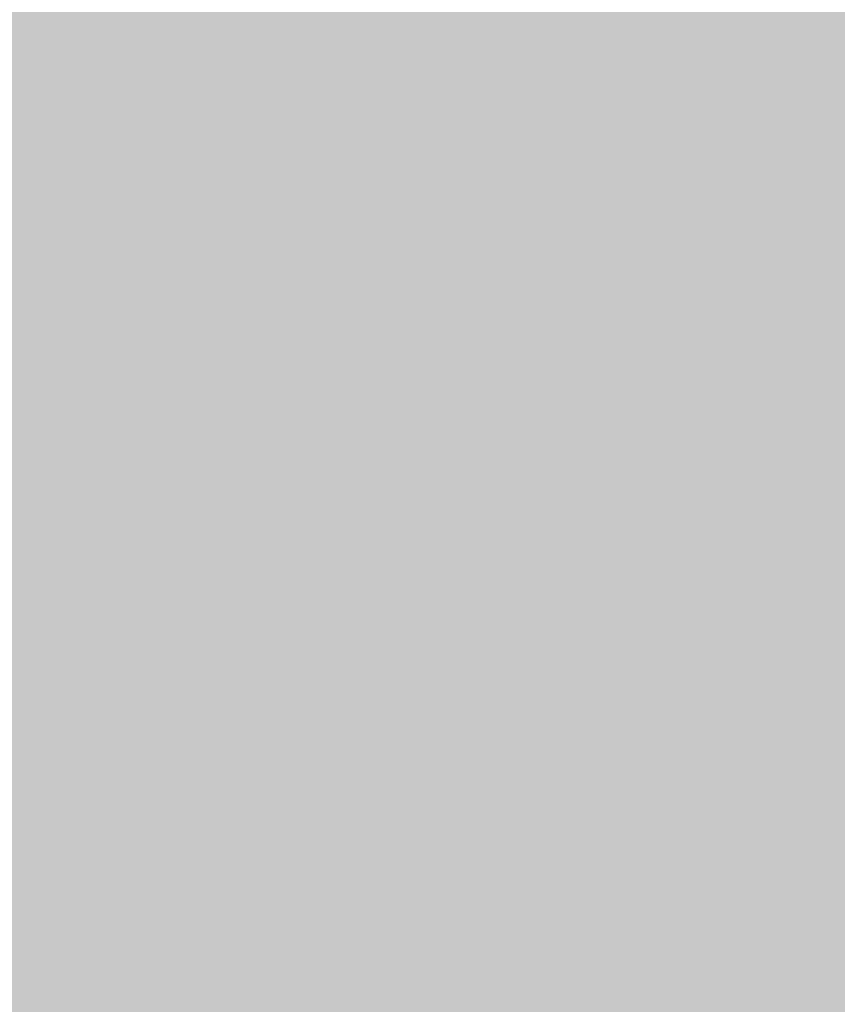
# Model space of a CAD drawing. Units: millimetres. Extents: x 0 to 362, y -27 to 179.
# Drawn here: x 2 to 2, y 9 to 9 of the extents above; entities that cross this region are included whole.
import ezdxf

# ---------------------------------------------------------------- set-up
doc = ezdxf.new("R2010")
doc.units = ezdxf.units.MM
doc.layers.add('PDF2_Solid Fills', color=254, linetype='Continuous')

msp = doc.modelspace()

# ---------------------------------------------------------------- linework, layer by layer
at = {"layer": 'PDF2_Solid Fills', "color": 254, "lineweight": 25}
for points in [[(0.50917, 9.43068), (0.50917, 8.76104), (2.59069, 9.43068), (2.59069, 8.76104)], [(0.59397, 9.37149), (0.59397, 8.82008), (2.5059, 9.37149), (2.5059, 8.82008)], [(1.74186, 9.26788), (1.74186, 9.2519), (1.75646, 9.26788), (1.75646, 9.2519)], [(1.74186, 9.26788), (1.74186, 9.2519), (1.75646, 9.26788), (1.75646, 9.2519)], [(1.74186, 9.26788), (1.74186, 9.2519), (1.75646, 9.26788), (1.75646, 9.2519)], [(1.75776, 9.26788), (1.75776, 9.2519), (1.77239, 9.26788), (1.77239, 9.2519)], [(1.75776, 9.26786), (1.75776, 9.25193), (1.77239, 9.26786), (1.77239, 9.25193)], [(1.75781, 9.26788), (1.75781, 9.2519), (1.77239, 9.26788), (1.77239, 9.2519)], [(1.75781, 9.26788), (1.75781, 9.2519), (1.77239, 9.26788), (1.77239, 9.2519)], [(1.77374, 9.26788), (1.77374, 9.2519), (1.78838, 9.26788), (1.78838, 9.2519)], [(1.77374, 9.26788), (1.77374, 9.2519), (1.78838, 9.26788), (1.78838, 9.2519)], [(1.78968, 9.26788), (1.78968, 9.2519), (1.80428, 9.26788), (1.80428, 9.2519)], [(1.78968, 9.26788), (1.78968, 9.2519), (1.80428, 9.26788), (1.80428, 9.2519)], [(1.78968, 9.26788), (1.78968, 9.2519), (1.80428, 9.26788), (1.80428, 9.2519)], [(1.80561, 9.26788), (1.80561, 9.2519), (1.82021, 9.26788), (1.82021, 9.2519)], [(1.80561, 9.26788), (1.80561, 9.2519), (1.82021, 9.26788), (1.82021, 9.2519)], [(1.80561, 9.26788), (1.80561, 9.2519), (1.82021, 9.26788), (1.82021, 9.2519)], [(1.82154, 9.26788), (1.82154, 9.2519), (1.83618, 9.26788), (1.83618, 9.2519)], [(1.82154, 9.26786), (1.82154, 9.25193), (1.83618, 9.26786), (1.83618, 9.25193)], [(1.82161, 9.26788), (1.82161, 9.2519), (1.83618, 9.26788), (1.83618, 9.2519)], [(1.82161, 9.26788), (1.82161, 9.2519), (1.83618, 9.26788), (1.83618, 9.2519)], [(1.83749, 9.26788), (1.83749, 9.2519), (1.85217, 9.26788), (1.85217, 9.2519)], [(1.83749, 9.26788), (1.83749, 9.2519), (1.85217, 9.26788), (1.85217, 9.2519)], [(1.83749, 9.26788), (1.83749, 9.2519), (1.85217, 9.26788), (1.85217, 9.2519)], [(1.83749, 9.26786), (1.83749, 9.25193), (1.85217, 9.26786), (1.85217, 9.25193)], [(1.85342, 9.26788), (1.85342, 9.2519), (1.86811, 9.26788), (1.86811, 9.2519)], [(1.85342, 9.26788), (1.85342, 9.2519), (1.86811, 9.26788), (1.86811, 9.2519)], [(1.85342, 9.26788), (1.85342, 9.2519), (1.86803, 9.26788), (1.86803, 9.2519)], [(1.85342, 9.26786), (1.85342, 9.25193), (1.86803, 9.26786), (1.86803, 9.25193)], [(1.86942, 9.26788), (1.86942, 9.2519), (1.88403, 9.26788), (1.88403, 9.2519)], [(1.86942, 9.26788), (1.86942, 9.2519), (1.88403, 9.26788), (1.88403, 9.2519)], [(1.74186, 9.25058), (1.74186, 9.23465), (1.75646, 9.25058), (1.75646, 9.23465)], [(1.74186, 9.25058), (1.74186, 9.23465), (1.75646, 9.25058), (1.75646, 9.23465)], [(1.74186, 9.25058), (1.74186, 9.23465), (1.75646, 9.25058), (1.75646, 9.23465)], [(1.74186, 9.25058), (1.74186, 9.23465), (1.75646, 9.25058), (1.75646, 9.23465)], [(1.74186, 9.25058), (1.74186, 9.23465), (1.75646, 9.25058), (1.75646, 9.23465)], [(1.75776, 9.25058), (1.75776, 9.23465), (1.77239, 9.25058), (1.77239, 9.23465)], [(1.75776, 9.25058), (1.75776, 9.23465), (1.77239, 9.25058), (1.77239, 9.23465)], [(1.75781, 9.25058), (1.75781, 9.23465), (1.77239, 9.25058), (1.77239, 9.23465)], [(1.75781, 9.25058), (1.75781, 9.23465), (1.77239, 9.25058), (1.77239, 9.23465)], [(1.77374, 9.25058), (1.77374, 9.23465), (1.78838, 9.25058), (1.78838, 9.23465)], [(1.77374, 9.25058), (1.77374, 9.23465), (1.78838, 9.25058), (1.78838, 9.23465)], [(1.77374, 9.25058), (1.77374, 9.23465), (1.78835, 9.25058), (1.78835, 9.23465)], [(1.78968, 9.25058), (1.78968, 9.23465), (1.80428, 9.25058), (1.80428, 9.23465)], [(1.78968, 9.25058), (1.78968, 9.23465), (1.80428, 9.25058), (1.80428, 9.23465)], [(1.78968, 9.25058), (1.78968, 9.23465), (1.80428, 9.25058), (1.80428, 9.23465)], [(1.78968, 9.25058), (1.78968, 9.23465), (1.80428, 9.25058), (1.80428, 9.23465)], [(1.80561, 9.25058), (1.80561, 9.23465), (1.82021, 9.25058), (1.82021, 9.23465)], [(1.80561, 9.25058), (1.80561, 9.23465), (1.82021, 9.25058), (1.82021, 9.23465)], [(1.80561, 9.25058), (1.80561, 9.23465), (1.82021, 9.25058), (1.82021, 9.23465)], [(1.80561, 9.25058), (1.80561, 9.23465), (1.82021, 9.25058), (1.82021, 9.23465)], [(1.82154, 9.25058), (1.82154, 9.23465), (1.83618, 9.25058), (1.83618, 9.23465)], [(1.82154, 9.25058), (1.82154, 9.23465), (1.83618, 9.25058), (1.83618, 9.23465)], [(1.82161, 9.25058), (1.82161, 9.23465), (1.83618, 9.25058), (1.83618, 9.23465)], [(1.82161, 9.25058), (1.82161, 9.23465), (1.83618, 9.25058), (1.83618, 9.23465)], [(1.83749, 9.25058), (1.83749, 9.23465), (1.85217, 9.25058), (1.85217, 9.23465)], [(1.83749, 9.25058), (1.83749, 9.23465), (1.85217, 9.25058), (1.85217, 9.23465)], [(1.83749, 9.25058), (1.83749, 9.23465), (1.85217, 9.25058), (1.85217, 9.23465)], [(1.83749, 9.25058), (1.83749, 9.23465), (1.85217, 9.25058), (1.85217, 9.23465)], [(1.85342, 9.25058), (1.85342, 9.23465), (1.86811, 9.25058), (1.86811, 9.23465)], [(1.85342, 9.25058), (1.85342, 9.23465), (1.86811, 9.25058), (1.86811, 9.23465)], [(1.85342, 9.25058), (1.85342, 9.23465), (1.86803, 9.25058), (1.86803, 9.23465)], [(1.85342, 9.25058), (1.85342, 9.23465), (1.86803, 9.25058), (1.86803, 9.23465)], [(1.86939, 9.25058), (1.86939, 9.23465), (1.88403, 9.25058), (1.88403, 9.23465)], [(1.86942, 9.25058), (1.86942, 9.23465), (1.88403, 9.25058), (1.88403, 9.23465)], [(1.86942, 9.25058), (1.86942, 9.23465), (1.88403, 9.25058), (1.88403, 9.23465)], [(1.86942, 9.25058), (1.86942, 9.23465), (1.88403, 9.25058), (1.88403, 9.23465)], [(1.74186, 9.23333), (1.74186, 9.21738), (1.75646, 9.23333), (1.75646, 9.21738)], [(1.74186, 9.23333), (1.74186, 9.21738), (1.75646, 9.23333), (1.75646, 9.21738)], [(1.74186, 9.23333), (1.74186, 9.21738), (1.75646, 9.23333), (1.75646, 9.21738)], [(1.74186, 9.23333), (1.74186, 9.21738), (1.75646, 9.23333), (1.75646, 9.21738)], [(1.74186, 9.23333), (1.74186, 9.21738), (1.75646, 9.23333), (1.75646, 9.21738)], [(1.75776, 9.23333), (1.75776, 9.21738), (1.77239, 9.23333), (1.77239, 9.21738)], [(1.75776, 9.23333), (1.75776, 9.21738), (1.77239, 9.23333), (1.77239, 9.21738)], [(1.75781, 9.23333), (1.75781, 9.21738), (1.77239, 9.23333), (1.77239, 9.21738)], [(1.75781, 9.23333), (1.75781, 9.21738), (1.77239, 9.23333), (1.77239, 9.21738)], [(1.77374, 9.23333), (1.77374, 9.21738), (1.78838, 9.23333), (1.78838, 9.21738)], [(1.77374, 9.23333), (1.77374, 9.21738), (1.78838, 9.23333), (1.78838, 9.21738)], [(1.77374, 9.23333), (1.77374, 9.21738), (1.78835, 9.23333), (1.78835, 9.21738)], [(1.78968, 9.23333), (1.78968, 9.21738), (1.80428, 9.23333), (1.80428, 9.21738)], [(1.78968, 9.23333), (1.78968, 9.21738), (1.80428, 9.23333), (1.80428, 9.21738)], [(1.78968, 9.23333), (1.78968, 9.21738), (1.80428, 9.23333), (1.80428, 9.21738)], [(1.78968, 9.23333), (1.78968, 9.21738), (1.80428, 9.23333), (1.80428, 9.21738)], [(1.80561, 9.23333), (1.80561, 9.21738), (1.82021, 9.23333), (1.82021, 9.21738)], [(1.80561, 9.23333), (1.80561, 9.21738), (1.82021, 9.23333), (1.82021, 9.21738)], [(1.80561, 9.23333), (1.80561, 9.21738), (1.82021, 9.23333), (1.82021, 9.21738)], [(1.80561, 9.23333), (1.80561, 9.21738), (1.82021, 9.23333), (1.82021, 9.21738)], [(1.82154, 9.23333), (1.82154, 9.21738), (1.83618, 9.23333), (1.83618, 9.21738)], [(1.82154, 9.23333), (1.82154, 9.21738), (1.83618, 9.23333), (1.83618, 9.21738)], [(1.82161, 9.23333), (1.82161, 9.21738), (1.83618, 9.23333), (1.83618, 9.21738)], [(1.82161, 9.23333), (1.82161, 9.21738), (1.83618, 9.23333), (1.83618, 9.21738)], [(1.83749, 9.23333), (1.83749, 9.21738), (1.85217, 9.23333), (1.85217, 9.21738)], [(1.83749, 9.23333), (1.83749, 9.21738), (1.85217, 9.23333), (1.85217, 9.21738)], [(1.83749, 9.23333), (1.83749, 9.21738), (1.85217, 9.23333), (1.85217, 9.21738)], [(1.83749, 9.23333), (1.83749, 9.21738), (1.85217, 9.23333), (1.85217, 9.21738)], [(1.85342, 9.23333), (1.85342, 9.21738), (1.86811, 9.23333), (1.86811, 9.21738)], [(1.85342, 9.23333), (1.85342, 9.21738), (1.86811, 9.23333), (1.86811, 9.21738)], [(1.85342, 9.23333), (1.85342, 9.21738), (1.86803, 9.23333), (1.86803, 9.21738)], [(1.85342, 9.23333), (1.85342, 9.21738), (1.86803, 9.23333), (1.86803, 9.21738)], [(1.86939, 9.23333), (1.86939, 9.21738), (1.88403, 9.23333), (1.88403, 9.21738)], [(1.86942, 9.23333), (1.86942, 9.21738), (1.88403, 9.23333), (1.88403, 9.21738)], [(1.86942, 9.23333), (1.86942, 9.21738), (1.88403, 9.23333), (1.88403, 9.21738)], [(1.86942, 9.23333), (1.86942, 9.21738), (1.88403, 9.23333), (1.88403, 9.21738)], [(1.74186, 9.21606), (1.74186, 9.20011), (1.75646, 9.21606), (1.75646, 9.20011)], [(1.74186, 9.21606), (1.74186, 9.20011), (1.75646, 9.21606), (1.75646, 9.20011)], [(1.74186, 9.21606), (1.74186, 9.20011), (1.75646, 9.21606), (1.75646, 9.20011)], [(1.74186, 9.21606), (1.74186, 9.20011), (1.75646, 9.21606), (1.75646, 9.20011)], [(1.75776, 9.21606), (1.75776, 9.20011), (1.77239, 9.21606), (1.77239, 9.20011)], [(1.75776, 9.21606), (1.75776, 9.20011), (1.77239, 9.21606), (1.77239, 9.20011)], [(1.75781, 9.21606), (1.75781, 9.20011), (1.77239, 9.21606), (1.77239, 9.20011)], [(1.75781, 9.21606), (1.75781, 9.20011), (1.77239, 9.21606), (1.77239, 9.20011)], [(1.77374, 9.21606), (1.77374, 9.20011), (1.78838, 9.21606), (1.78838, 9.20011)], [(1.77374, 9.21606), (1.77374, 9.20011), (1.78838, 9.21606), (1.78838, 9.20011)], [(1.77374, 9.21606), (1.77374, 9.20011), (1.78835, 9.21606), (1.78835, 9.20011)], [(1.77374, 9.21606), (1.77374, 9.20011), (1.78838, 9.21606), (1.78838, 9.20011)], [(1.78968, 9.21606), (1.78968, 9.20011), (1.80428, 9.21606), (1.80428, 9.20011)], [(1.78968, 9.21606), (1.78968, 9.20011), (1.80428, 9.21606), (1.80428, 9.20011)], [(1.78968, 9.21606), (1.78968, 9.20011), (1.80428, 9.21606), (1.80428, 9.20011)], [(1.80561, 9.21606), (1.80561, 9.20011), (1.82021, 9.21606), (1.82021, 9.20011)], [(1.80561, 9.21606), (1.80561, 9.20011), (1.82021, 9.21606), (1.82021, 9.20011)], [(1.80561, 9.21606), (1.80561, 9.20011), (1.82021, 9.21606), (1.82021, 9.20011)], [(1.82154, 9.21606), (1.82154, 9.20011), (1.83618, 9.21606), (1.83618, 9.20011)], [(1.82161, 9.21606), (1.82161, 9.20011), (1.83618, 9.21606), (1.83618, 9.20011)], [(1.82161, 9.21606), (1.82161, 9.20011), (1.83618, 9.21606), (1.83618, 9.20011)], [(1.83749, 9.21606), (1.83749, 9.20011), (1.85217, 9.21606), (1.85217, 9.20011)], [(1.83749, 9.21606), (1.83749, 9.20011), (1.85217, 9.21606), (1.85217, 9.20011)], [(1.83749, 9.21606), (1.83749, 9.20011), (1.85217, 9.21606), (1.85217, 9.20011)], [(1.85342, 9.21606), (1.85342, 9.20011), (1.86811, 9.21606), (1.86811, 9.20011)], [(1.85342, 9.21606), (1.85342, 9.20011), (1.86811, 9.21606), (1.86811, 9.20011)], [(1.85342, 9.21606), (1.85342, 9.20011), (1.86803, 9.21606), (1.86803, 9.20011)], [(1.86939, 9.21606), (1.86939, 9.20011), (1.88403, 9.21606), (1.88403, 9.20011)], [(1.86942, 9.21606), (1.86942, 9.20011), (1.88403, 9.21606), (1.88403, 9.20011)], [(1.86942, 9.21606), (1.86942, 9.20011), (1.88403, 9.21606), (1.88403, 9.20011)], [(1.74186, 9.19878), (1.74186, 9.18283), (1.75646, 9.19878), (1.75646, 9.18283)], [(1.74186, 9.19878), (1.74186, 9.18283), (1.75646, 9.19878), (1.75646, 9.18283)], [(1.74186, 9.19878), (1.74186, 9.18283), (1.75646, 9.19878), (1.75646, 9.18283)], [(1.74186, 9.19878), (1.74186, 9.18285), (1.75646, 9.19878), (1.75646, 9.18285)], [(1.75776, 9.19878), (1.75776, 9.18283), (1.77239, 9.19878), (1.77239, 9.18283)], [(1.75776, 9.19878), (1.75776, 9.18285), (1.77239, 9.19878), (1.77239, 9.18285)], [(1.75781, 9.19878), (1.75781, 9.18283), (1.77239, 9.19878), (1.77239, 9.18283)], [(1.75781, 9.19878), (1.75781, 9.18283), (1.77239, 9.19878), (1.77239, 9.18283)], [(1.77374, 9.19878), (1.77374, 9.18283), (1.78838, 9.19878), (1.78838, 9.18283)], [(1.77374, 9.19878), (1.77374, 9.18283), (1.78838, 9.19878), (1.78838, 9.18283)], [(1.77374, 9.19878), (1.77374, 9.18283), (1.78835, 9.19878), (1.78835, 9.18283)], [(1.77374, 9.19878), (1.77374, 9.18285), (1.78835, 9.19878), (1.78835, 9.18285)], [(1.78968, 9.19878), (1.78968, 9.18283), (1.80428, 9.19878), (1.80428, 9.18283)], [(1.78968, 9.19878), (1.78968, 9.18283), (1.80428, 9.19878), (1.80428, 9.18283)], [(1.78968, 9.19878), (1.78968, 9.18283), (1.80428, 9.19878), (1.80428, 9.18283)], [(1.78968, 9.19878), (1.78968, 9.18285), (1.80428, 9.19878), (1.80428, 9.18285)], [(1.80561, 9.19878), (1.80561, 9.18283), (1.82021, 9.19878), (1.82021, 9.18283)], [(1.80561, 9.19878), (1.80561, 9.18283), (1.82021, 9.19878), (1.82021, 9.18283)], [(1.80561, 9.19878), (1.80561, 9.18283), (1.82021, 9.19878), (1.82021, 9.18283)], [(1.80561, 9.19878), (1.80561, 9.18285), (1.82021, 9.19878), (1.82021, 9.18285)], [(1.82154, 9.19878), (1.82154, 9.18283), (1.83618, 9.19878), (1.83618, 9.18283)], [(1.82154, 9.19878), (1.82154, 9.18285), (1.83618, 9.19878), (1.83618, 9.18285)], [(1.82161, 9.19878), (1.82161, 9.18283), (1.83618, 9.19878), (1.83618, 9.18283)], [(1.82161, 9.19878), (1.82161, 9.18283), (1.83618, 9.19878), (1.83618, 9.18283)], [(1.83749, 9.19878), (1.83749, 9.18283), (1.85217, 9.19878), (1.85217, 9.18283)], [(1.83749, 9.19878), (1.83749, 9.18283), (1.85217, 9.19878), (1.85217, 9.18283)], [(1.83749, 9.19878), (1.83749, 9.18283), (1.85217, 9.19878), (1.85217, 9.18283)], [(1.83749, 9.19878), (1.83749, 9.18285), (1.85217, 9.19878), (1.85217, 9.18285)], [(1.85342, 9.19878), (1.85342, 9.18283), (1.86811, 9.19878), (1.86811, 9.18283)], [(1.85342, 9.19878), (1.85342, 9.18283), (1.86811, 9.19878), (1.86811, 9.18283)], [(1.85342, 9.19878), (1.85342, 9.18283), (1.86803, 9.19878), (1.86803, 9.18283)], [(1.85342, 9.19878), (1.85342, 9.18285), (1.86803, 9.19878), (1.86803, 9.18285)], [(1.86939, 9.19878), (1.86939, 9.18283), (1.88403, 9.19878), (1.88403, 9.18283)], [(1.86942, 9.19878), (1.86942, 9.18283), (1.88403, 9.19878), (1.88403, 9.18283)], [(1.86942, 9.19878), (1.86942, 9.18283), (1.88403, 9.19878), (1.88403, 9.18283)], [(1.86942, 9.19878), (1.86942, 9.18285), (1.88403, 9.19878), (1.88403, 9.18285)], [(1.74186, 9.1815), (1.74186, 9.16557), (1.75646, 9.1815), (1.75646, 9.16557)], [(1.74186, 9.1815), (1.74186, 9.16557), (1.75646, 9.1815), (1.75646, 9.16557)], [(1.74186, 9.1815), (1.74186, 9.16557), (1.75646, 9.1815), (1.75646, 9.16557)], [(1.74186, 9.1815), (1.74186, 9.16557), (1.75646, 9.1815), (1.75646, 9.16557)], [(1.75776, 9.1815), (1.75776, 9.16557), (1.77239, 9.1815), (1.77239, 9.16557)], [(1.75776, 9.1815), (1.75776, 9.16557), (1.77239, 9.1815), (1.77239, 9.16557)], [(1.75781, 9.1815), (1.75781, 9.16557), (1.77239, 9.1815), (1.77239, 9.16557)], [(1.75781, 9.1815), (1.75781, 9.16557), (1.77239, 9.1815), (1.77239, 9.16557)], [(1.77374, 9.1815), (1.77374, 9.16557), (1.78838, 9.1815), (1.78838, 9.16557)], [(1.77374, 9.1815), (1.77374, 9.16557), (1.78838, 9.1815), (1.78838, 9.16557)], [(1.77374, 9.1815), (1.77374, 9.16557), (1.78835, 9.1815), (1.78835, 9.16557)], [(1.77374, 9.1815), (1.77374, 9.16557), (1.78835, 9.1815), (1.78835, 9.16557)], [(1.78968, 9.1815), (1.78968, 9.16557), (1.80428, 9.1815), (1.80428, 9.16557)], [(1.78968, 9.1815), (1.78968, 9.16557), (1.80428, 9.1815), (1.80428, 9.16557)], [(1.78968, 9.1815), (1.78968, 9.16557), (1.80428, 9.1815), (1.80428, 9.16557)], [(1.78968, 9.1815), (1.78968, 9.16557), (1.80428, 9.1815), (1.80428, 9.16557)], [(1.80561, 9.1815), (1.80561, 9.16557), (1.82021, 9.1815), (1.82021, 9.16557)], [(1.80561, 9.1815), (1.80561, 9.16557), (1.82021, 9.1815), (1.82021, 9.16557)], [(1.80561, 9.1815), (1.80561, 9.16557), (1.82021, 9.1815), (1.82021, 9.16557)], [(1.80561, 9.1815), (1.80561, 9.16557), (1.82021, 9.1815), (1.82021, 9.16557)], [(1.82154, 9.1815), (1.82154, 9.16557), (1.83618, 9.1815), (1.83618, 9.16557)], [(1.82154, 9.1815), (1.82154, 9.16557), (1.83618, 9.1815), (1.83618, 9.16557)], [(1.82161, 9.1815), (1.82161, 9.16557), (1.83618, 9.1815), (1.83618, 9.16557)], [(1.82161, 9.1815), (1.82161, 9.16557), (1.83618, 9.1815), (1.83618, 9.16557)], [(1.83749, 9.1815), (1.83749, 9.16557), (1.85217, 9.1815), (1.85217, 9.16557)], [(1.83749, 9.1815), (1.83749, 9.16557), (1.85217, 9.1815), (1.85217, 9.16557)], [(1.83749, 9.1815), (1.83749, 9.16557), (1.85217, 9.1815), (1.85217, 9.16557)], [(1.83749, 9.1815), (1.83749, 9.16557), (1.85217, 9.1815), (1.85217, 9.16557)], [(1.85342, 9.1815), (1.85342, 9.16557), (1.86811, 9.1815), (1.86811, 9.16557)], [(1.85342, 9.1815), (1.85342, 9.16557), (1.86811, 9.1815), (1.86811, 9.16557)], [(1.85342, 9.1815), (1.85342, 9.16557), (1.86803, 9.1815), (1.86803, 9.16557)], [(1.85342, 9.1815), (1.85342, 9.16557), (1.86803, 9.1815), (1.86803, 9.16557)], [(1.86939, 9.1815), (1.86939, 9.16557), (1.88403, 9.1815), (1.88403, 9.16557)], [(1.86942, 9.1815), (1.86942, 9.16557), (1.88403, 9.1815), (1.88403, 9.16557)], [(1.86942, 9.1815), (1.86942, 9.16557), (1.88403, 9.1815), (1.88403, 9.16557)], [(1.86942, 9.1815), (1.86942, 9.16557), (1.88403, 9.1815), (1.88403, 9.16557)], [(1.74186, 9.16424), (1.74186, 9.14828), (1.75646, 9.16424), (1.75646, 9.14828)], [(1.74186, 9.16424), (1.74186, 9.14828), (1.75646, 9.16424), (1.75646, 9.14828)], [(1.74186, 9.16424), (1.74186, 9.14828), (1.75646, 9.16424), (1.75646, 9.14828)], [(1.74186, 9.16424), (1.74186, 9.14828), (1.75646, 9.16424), (1.75646, 9.14828)], [(1.75776, 9.16424), (1.75776, 9.14828), (1.77239, 9.16424), (1.77239, 9.14828)], [(1.75776, 9.16424), (1.75776, 9.14828), (1.77239, 9.16424), (1.77239, 9.14828)], [(1.75781, 9.16424), (1.75781, 9.14828), (1.77239, 9.16424), (1.77239, 9.14828)], [(1.75781, 9.16424), (1.75781, 9.14828), (1.77239, 9.16424), (1.77239, 9.14828)], [(1.77374, 9.16424), (1.77374, 9.14828), (1.78838, 9.16424), (1.78838, 9.14828)], [(1.77374, 9.16424), (1.77374, 9.14828), (1.78838, 9.16424), (1.78838, 9.14828)], [(1.77374, 9.16424), (1.77374, 9.14828), (1.78835, 9.16424), (1.78835, 9.14828)], [(1.77374, 9.16424), (1.77374, 9.14828), (1.78835, 9.16424), (1.78835, 9.14828)], [(1.78968, 9.16424), (1.78968, 9.14828), (1.80428, 9.16424), (1.80428, 9.14828)], [(1.78968, 9.16424), (1.78968, 9.14828), (1.80428, 9.16424), (1.80428, 9.14828)], [(1.78968, 9.16424), (1.78968, 9.14828), (1.80428, 9.16424), (1.80428, 9.14828)], [(1.80561, 9.16424), (1.80561, 9.14828), (1.82021, 9.16424), (1.82021, 9.14828)], [(1.80561, 9.16424), (1.80561, 9.14828), (1.82021, 9.16424), (1.82021, 9.14828)], [(1.80561, 9.16424), (1.80561, 9.14828), (1.82021, 9.16424), (1.82021, 9.14828)], [(1.80561, 9.16424), (1.80561, 9.14828), (1.82021, 9.16424), (1.82021, 9.14828)], [(1.82154, 9.16424), (1.82154, 9.14828), (1.83618, 9.16424), (1.83618, 9.14828)], [(1.82154, 9.16424), (1.82154, 9.14828), (1.83618, 9.16424), (1.83618, 9.14828)], [(1.82161, 9.16424), (1.82161, 9.14828), (1.83618, 9.16424), (1.83618, 9.14828)], [(1.82161, 9.16424), (1.82161, 9.14828), (1.83618, 9.16424), (1.83618, 9.14828)], [(1.83749, 9.16424), (1.83749, 9.14828), (1.85217, 9.16424), (1.85217, 9.14828)], [(1.83749, 9.16424), (1.83749, 9.14828), (1.85217, 9.16424), (1.85217, 9.14828)], [(1.83749, 9.16424), (1.83749, 9.14828), (1.85217, 9.16424), (1.85217, 9.14828)], [(1.83749, 9.16424), (1.83749, 9.14828), (1.85217, 9.16424), (1.85217, 9.14828)], [(1.85342, 9.16424), (1.85342, 9.14828), (1.86811, 9.16424), (1.86811, 9.14828)], [(1.85342, 9.16424), (1.85342, 9.14828), (1.86811, 9.16424), (1.86811, 9.14828)], [(1.85342, 9.16424), (1.85342, 9.14828), (1.86803, 9.16424), (1.86803, 9.14828)], [(1.85342, 9.16424), (1.85342, 9.14828), (1.86803, 9.16424), (1.86803, 9.14828)], [(1.86939, 9.16424), (1.86939, 9.14828), (1.88403, 9.16424), (1.88403, 9.14828)], [(1.86942, 9.16424), (1.86942, 9.14828), (1.88403, 9.16424), (1.88403, 9.14828)], [(1.86942, 9.16424), (1.86942, 9.14828), (1.88403, 9.16424), (1.88403, 9.14828)], [(1.86942, 9.16424), (1.86942, 9.14828), (1.88403, 9.16424), (1.88403, 9.14828)], [(1.74186, 9.14696), (1.74186, 9.13103), (1.75646, 9.14696), (1.75646, 9.13103)], [(1.74186, 9.14696), (1.74186, 9.13103), (1.75646, 9.14696), (1.75646, 9.13103)], [(1.74186, 9.14696), (1.74186, 9.13103), (1.75646, 9.14696), (1.75646, 9.13103)], [(1.75776, 9.14696), (1.75776, 9.13103), (1.77239, 9.14696), (1.77239, 9.13103)], [(1.75781, 9.14696), (1.75781, 9.13103), (1.77239, 9.14696), (1.77239, 9.13103)], [(1.75781, 9.14696), (1.75781, 9.13103), (1.77239, 9.14696), (1.77239, 9.13103)], [(1.77374, 9.14696), (1.77374, 9.13103), (1.78838, 9.14696), (1.78838, 9.13103)], [(1.77374, 9.14696), (1.77374, 9.13103), (1.78838, 9.14696), (1.78838, 9.13103)], [(1.77374, 9.14696), (1.77374, 9.13103), (1.78835, 9.14696), (1.78835, 9.13103)], [(1.78968, 9.14696), (1.78968, 9.13103), (1.80428, 9.14696), (1.80428, 9.13103)], [(1.78968, 9.14696), (1.78968, 9.13103), (1.80428, 9.14696), (1.80428, 9.13103)], [(1.78968, 9.14696), (1.78968, 9.13103), (1.80428, 9.14696), (1.80428, 9.13103)], [(1.80561, 9.14699), (1.80561, 9.13103), (1.82021, 9.14699), (1.82021, 9.13103)], [(1.80561, 9.14696), (1.80561, 9.13103), (1.82021, 9.14696), (1.82021, 9.13103)], [(1.80561, 9.14696), (1.80561, 9.13103), (1.82021, 9.14696), (1.82021, 9.13103)], [(1.80561, 9.14696), (1.80561, 9.13103), (1.82021, 9.14696), (1.82021, 9.13103)], [(1.82154, 9.14699), (1.82154, 9.13103), (1.83618, 9.14699), (1.83618, 9.13103)], [(1.82154, 9.14696), (1.82154, 9.13103), (1.83618, 9.14696), (1.83618, 9.13103)], [(1.82161, 9.14696), (1.82161, 9.13103), (1.83618, 9.14696), (1.83618, 9.13103)], [(1.82161, 9.14696), (1.82161, 9.13103), (1.83618, 9.14696), (1.83618, 9.13103)], [(1.83749, 9.14699), (1.83749, 9.13103), (1.85217, 9.14699), (1.85217, 9.13103)], [(1.83749, 9.14696), (1.83749, 9.13103), (1.85217, 9.14696), (1.85217, 9.13103)], [(1.83749, 9.14696), (1.83749, 9.13103), (1.85217, 9.14696), (1.85217, 9.13103)], [(1.83749, 9.14696), (1.83749, 9.13103), (1.85217, 9.14696), (1.85217, 9.13103)], [(1.85342, 9.14699), (1.85342, 9.13103), (1.86803, 9.14699), (1.86803, 9.13103)], [(1.85342, 9.14696), (1.85342, 9.13103), (1.86811, 9.14696), (1.86811, 9.13103)], [(1.85342, 9.14696), (1.85342, 9.13103), (1.86811, 9.14696), (1.86811, 9.13103)], [(1.85342, 9.14696), (1.85342, 9.13103), (1.86803, 9.14696), (1.86803, 9.13103)], [(1.86939, 9.14696), (1.86939, 9.13103), (1.88403, 9.14696), (1.88403, 9.13103)], [(1.86942, 9.14699), (1.86942, 9.13103), (1.88403, 9.14699), (1.88403, 9.13103)], [(1.86942, 9.14696), (1.86942, 9.13103), (1.88403, 9.14696), (1.88403, 9.13103)], [(1.86942, 9.14696), (1.86942, 9.13103), (1.88403, 9.14696), (1.88403, 9.13103)], [(1.74186, 9.12969), (1.74186, 9.11378), (1.75646, 9.12969), (1.75646, 9.11378)], [(1.74186, 9.12969), (1.74186, 9.11378), (1.75646, 9.12969), (1.75646, 9.11378)], [(1.74186, 9.12969), (1.74186, 9.11378), (1.75646, 9.12969), (1.75646, 9.11378)], [(1.75776, 9.12969), (1.75776, 9.11378), (1.77239, 9.12969), (1.77239, 9.11378)], [(1.75776, 9.12969), (1.75776, 9.11378), (1.77239, 9.12969), (1.77239, 9.11378)], [(1.75781, 9.12969), (1.75781, 9.11378), (1.77239, 9.12969), (1.77239, 9.11378)], [(1.75781, 9.12969), (1.75781, 9.11378), (1.77239, 9.12969), (1.77239, 9.11378)], [(1.77374, 9.12969), (1.77374, 9.11378), (1.78838, 9.12969), (1.78838, 9.11378)], [(1.77374, 9.12969), (1.77374, 9.11378), (1.78838, 9.12969), (1.78838, 9.11378)], [(1.77374, 9.12969), (1.77374, 9.11378), (1.78835, 9.12969), (1.78835, 9.11378)], [(1.77374, 9.12969), (1.77374, 9.11378), (1.78835, 9.12969), (1.78835, 9.11378)], [(1.78968, 9.12969), (1.78968, 9.11378), (1.80428, 9.12969), (1.80428, 9.11378)], [(1.78968, 9.12969), (1.78968, 9.11378), (1.80428, 9.12969), (1.80428, 9.11378)], [(1.78968, 9.12969), (1.78968, 9.11378), (1.80428, 9.12969), (1.80428, 9.11378)], [(1.78968, 9.12969), (1.78968, 9.11378), (1.80428, 9.12969), (1.80428, 9.11378)], [(1.80561, 9.12969), (1.80561, 9.11378), (1.82021, 9.12969), (1.82021, 9.11378)], [(1.80561, 9.12969), (1.80561, 9.11378), (1.82021, 9.12969), (1.82021, 9.11378)], [(1.80561, 9.12969), (1.80561, 9.11378), (1.82021, 9.12969), (1.82021, 9.11378)], [(1.80561, 9.12969), (1.80561, 9.11378), (1.82021, 9.12969), (1.82021, 9.11378)], [(1.82154, 9.12969), (1.82154, 9.11378), (1.83618, 9.12969), (1.83618, 9.11378)], [(1.82161, 9.12969), (1.82161, 9.11378), (1.83618, 9.12969), (1.83618, 9.11378)], [(1.82161, 9.12969), (1.82161, 9.11378), (1.83618, 9.12969), (1.83618, 9.11378)], [(1.83749, 9.12969), (1.83749, 9.11378), (1.85217, 9.12969), (1.85217, 9.11378)], [(1.83749, 9.12969), (1.83749, 9.11378), (1.85217, 9.12969), (1.85217, 9.11378)], [(1.83749, 9.12969), (1.83749, 9.11378), (1.85217, 9.12969), (1.85217, 9.11378)], [(1.85342, 9.12969), (1.85342, 9.11378), (1.86811, 9.12969), (1.86811, 9.11378)], [(1.85342, 9.12969), (1.85342, 9.11378), (1.86811, 9.12969), (1.86811, 9.11378)], [(1.85342, 9.12969), (1.85342, 9.11378), (1.86803, 9.12969), (1.86803, 9.11378)], [(1.86939, 9.12969), (1.86939, 9.11378), (1.88403, 9.12969), (1.88403, 9.11378)], [(1.86942, 9.12969), (1.86942, 9.11378), (1.88403, 9.12969), (1.88403, 9.11378)], [(1.86942, 9.12969), (1.86942, 9.11378), (1.88403, 9.12969), (1.88403, 9.11378)], [(1.74186, 9.11244), (1.74186, 9.09649), (1.75646, 9.11244), (1.75646, 9.09649)], [(1.74186, 9.11244), (1.74186, 9.09649), (1.75646, 9.11244), (1.75646, 9.09649)], [(1.74186, 9.11244), (1.74186, 9.09649), (1.75646, 9.11244), (1.75646, 9.09649)], [(1.75776, 9.11244), (1.75776, 9.09649), (1.77239, 9.11244), (1.77239, 9.09649)], [(1.75781, 9.11244), (1.75781, 9.09649), (1.77239, 9.11244), (1.77239, 9.09649)], [(1.75781, 9.11244), (1.75781, 9.09649), (1.77239, 9.11244), (1.77239, 9.09649)], [(1.77374, 9.11244), (1.77374, 9.09649), (1.78838, 9.11244), (1.78838, 9.09649)], [(1.77374, 9.11244), (1.77374, 9.09649), (1.78838, 9.11244), (1.78838, 9.09649)], [(1.77374, 9.11244), (1.77374, 9.09649), (1.78835, 9.11244), (1.78835, 9.09649)], [(1.78968, 9.11244), (1.78968, 9.09649), (1.80428, 9.11244), (1.80428, 9.09649)], [(1.78968, 9.11244), (1.78968, 9.09649), (1.80428, 9.11244), (1.80428, 9.09649)], [(1.78968, 9.11244), (1.78968, 9.09649), (1.80428, 9.11244), (1.80428, 9.09649)], [(1.80561, 9.11244), (1.80561, 9.09649), (1.82021, 9.11244), (1.82021, 9.09649)], [(1.80561, 9.11244), (1.80561, 9.09649), (1.82021, 9.11244), (1.82021, 9.09649)], [(1.80561, 9.11244), (1.80561, 9.09649), (1.82021, 9.11244), (1.82021, 9.09649)], [(1.82154, 9.11244), (1.82154, 9.09649), (1.83618, 9.11244), (1.83618, 9.09649)], [(1.82161, 9.11244), (1.82161, 9.09649), (1.83618, 9.11244), (1.83618, 9.09649)], [(1.82161, 9.11244), (1.82161, 9.09649), (1.83618, 9.11244), (1.83618, 9.09649)], [(1.83749, 9.11244), (1.83749, 9.09649), (1.85217, 9.11244), (1.85217, 9.09649)], [(1.83749, 9.11244), (1.83749, 9.09649), (1.85217, 9.11244), (1.85217, 9.09649)], [(1.83749, 9.11244), (1.83749, 9.09649), (1.85217, 9.11244), (1.85217, 9.09649)], [(1.85342, 9.11244), (1.85342, 9.09649), (1.86811, 9.11244), (1.86811, 9.09649)], [(1.85342, 9.11244), (1.85342, 9.09649), (1.86811, 9.11244), (1.86811, 9.09649)], [(1.85342, 9.11244), (1.85342, 9.09649), (1.86803, 9.11244), (1.86803, 9.09649)], [(1.86939, 9.11244), (1.86939, 9.09649), (1.88403, 9.11244), (1.88403, 9.09649)], [(1.86942, 9.11244), (1.86942, 9.09649), (1.88403, 9.11244), (1.88403, 9.09649)], [(1.86942, 9.11244), (1.86942, 9.09649), (1.88403, 9.11244), (1.88403, 9.09649)]]:
    msp.add_solid(points, dxfattribs=at)
at = {"layer": 'PDF2_Solid Fills', "color": 251, "lineweight": 25}
for points in [[(1.77374, 9.26788), (1.77374, 9.2519), (1.78835, 9.26788), (1.78835, 9.2519)], [(1.78968, 9.26786), (1.78968, 9.25193), (1.80428, 9.26786), (1.80428, 9.25193)], [(1.80561, 9.26786), (1.80561, 9.25193), (1.82021, 9.26786), (1.82021, 9.25193)], [(1.86939, 9.26788), (1.86939, 9.2519), (1.88403, 9.26788), (1.88403, 9.2519)]]:
    msp.add_solid(points, dxfattribs=at)

doc.saveas('drawing.dxf')
